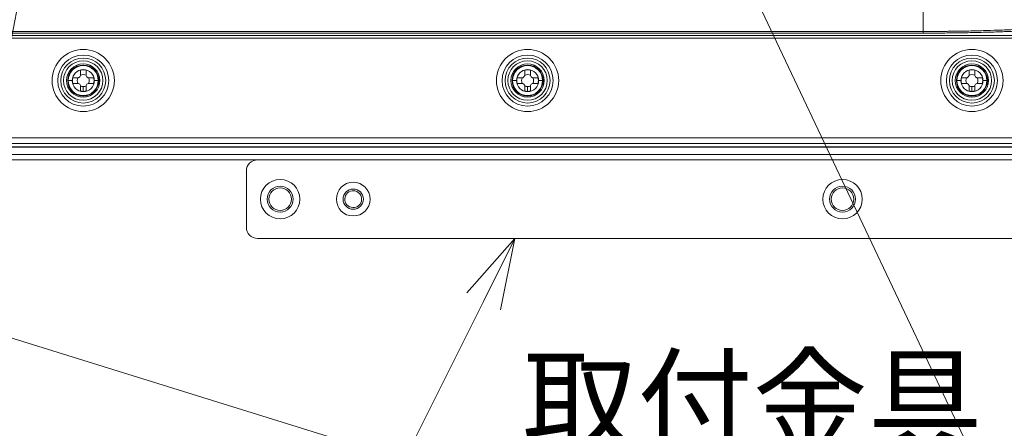
# Model space of a CAD drawing. Extents: x -1743 to 39, y -33 to 1227.
# Drawn here: x -403 to -228, y 226 to 298 of the extents above; entities that cross this region are included whole.
import ezdxf
from ezdxf import colors
from ezdxf.entities.mleader import LeaderData, LeaderLine
from ezdxf.math import Vec2, Vec3

# ---------------------------------------------------------------- set-up
doc = ezdxf.new("R2010")
doc.units = 0
doc.header["$LTSCALE"] = 3
doc.layers.get('0').update_dxf_attribs({"linetype": 'CONTINUOUS'})
doc.layers.add('1', color=4, linetype='CONTINUOUS', lineweight=15)
doc.styles.get("Standard").update_dxf_attribs({"font": 'txt.shx', "bigfont": 'extfont.shx'})

# ---------------------------------------------------------------- blocks, each defined once
blk = doc.blocks.new('_OPEN30')
at = {"color": 0}
for p, q in [((-1, 0.268), (0, 0)), ((0, 0), (-1, -0.268)), ((0, 0), (-1, 0))]:
    blk.add_line(p, q, dxfattribs=at)
blk = doc.blocks.new('*S86')
at = {"layer": '1', "linetype": 'Continuous'}
for p, q in [((-314.65, 259.54), (-323.23, 249.85)), ((-320.24, 248.35), (-314.65, 259.54)), ((-317.24, 246.86), (-314.65, 259.54))]:
    blk.add_line(p, q, dxfattribs=at)
at = {"layer": '1'}
for q in [(-449.34, 255.83), (-320.24, 248.35)]:
    blk.add_line((-334.32, 220.13), q, dxfattribs=at)
at = {"layer": '1', "color": 4, "insert": (-313.32, 238.13), "char_height": 15, "attachment_point": 1}
blk.add_mtext('取付金具', dxfattribs=at)

msp = doc.modelspace()

# ---------------------------------------------------------------- linework, layer by layer
at = {"color": 8, "lineweight": 13}
for p, q in [((-540.710817, 296.37337), (-242.09549, 296.37337)), ((-242.095796, 296.082912), (-540.710511, 296.082912)), ((-616.403153, 295.671479), (-166.403153, 295.671479)), ((-166.403153, 295.172697), (-616.403153, 295.172697)), ((-394.153153, 287.638954), (-394.079029, 287.638954)), ((-393.362781, 287.638954), (-394.079029, 287.638954)), ((-389.443526, 287.638954), (-388.727278, 287.638954)), ((-388.653153, 287.638954), (-388.727278, 287.638954)), ((-315.153153, 287.638954), (-315.079029, 287.638954)), ((-314.362781, 287.638954), (-315.079029, 287.638954)), ((-310.443526, 287.638954), (-309.727278, 287.638954)), ((-309.653153, 287.638954), (-309.727278, 287.638954)), ((-236.153153, 287.638954), (-236.079029, 287.638954)), ((-235.362781, 287.638954), (-236.079029, 287.638954)), ((-231.443526, 287.638954), (-230.727278, 287.638954)), ((-230.653153, 287.638954), (-230.727278, 287.638954)), ((-391.403153, 286.576177), (-391.403153, 285.713623)), ((-312.403153, 286.576177), (-312.403153, 285.713623)), ((-233.403153, 286.576177), (-233.403153, 285.713623)), ((-640.003153, 277.443406), (-142.803153, 277.443406)), ((-142.803153, 276.445841), (-640.003153, 276.445841)), ((-640.003153, 275.869027), (-142.803153, 275.869027)), ((-142.803153, 275.792108), (-640.003153, 275.792108))]:
    msp.add_line(p, q, dxfattribs=at)
at = {"lineweight": 18}
for p, q in [((-391.903153, 288.511595), (-391.903153, 289.498229)), ((-390.903153, 289.498229), (-390.903153, 288.511595)), ((-312.903153, 288.511595), (-312.903153, 289.498229)), ((-311.903153, 289.498229), (-311.903153, 288.511595)), ((-233.903153, 288.511595), (-233.903153, 289.498229)), ((-232.903153, 289.498229), (-232.903153, 288.511595)), ((-393.262428, 288.138954), (-392.275794, 288.138954)), ((-392.275794, 287.138954), (-393.262428, 287.138954)), ((-392.275794, 288.138954), (-392.039549, 288.27535)), ((-392.039549, 287.002558), (-392.275794, 287.138954)), ((-392.039549, 288.27535), (-391.903153, 288.511595)), ((-390.903153, 288.511595), (-390.766757, 288.27535)), ((-390.766757, 288.27535), (-390.530512, 288.138954)), ((-390.530512, 287.138954), (-390.766757, 287.002558)), ((-390.530512, 288.138954), (-389.543879, 288.138954)), ((-389.543879, 287.138954), (-390.530512, 287.138954)), ((-314.262428, 288.138954), (-313.275794, 288.138954)), ((-313.275794, 287.138954), (-314.262428, 287.138954)), ((-313.275794, 288.138954), (-313.039549, 288.27535)), ((-313.039549, 287.002558), (-313.275794, 287.138954)), ((-313.039549, 288.27535), (-312.903153, 288.511595)), ((-311.903153, 288.511595), (-311.766757, 288.27535)), ((-311.766757, 288.27535), (-311.530512, 288.138954)), ((-311.530512, 287.138954), (-311.766757, 287.002558)), ((-311.530512, 288.138954), (-310.543879, 288.138954)), ((-310.543879, 287.138954), (-311.530512, 287.138954)), ((-235.262428, 288.138954), (-234.275794, 288.138954)), ((-234.275794, 287.138954), (-235.262428, 287.138954)), ((-234.275794, 288.138954), (-234.039549, 288.27535)), ((-234.039549, 287.002558), (-234.275794, 287.138954)), ((-234.039549, 288.27535), (-233.903153, 288.511595)), ((-232.903153, 288.511595), (-232.766757, 288.27535)), ((-232.766757, 288.27535), (-232.530512, 288.138954)), ((-232.530512, 287.138954), (-232.766757, 287.002558)), ((-232.530512, 288.138954), (-231.543879, 288.138954)), ((-231.543879, 287.138954), (-232.530512, 287.138954)), ((-391.903153, 286.766313), (-392.039549, 287.002558)), ((-391.903153, 285.77968), (-391.903153, 286.766313)), ((-390.766757, 287.002558), (-390.903153, 286.766313)), ((-390.903153, 286.766313), (-390.903153, 285.77968)), ((-312.903153, 286.766313), (-313.039549, 287.002558)), ((-312.903153, 285.77968), (-312.903153, 286.766313)), ((-311.766757, 287.002558), (-311.903153, 286.766313)), ((-311.903153, 286.766313), (-311.903153, 285.77968)), ((-233.903153, 286.766313), (-234.039549, 287.002558)), ((-233.903153, 285.77968), (-233.903153, 286.766313)), ((-232.766757, 287.002558), (-232.903153, 286.766313)), ((-232.903153, 286.766313), (-232.903153, 285.77968)), ((-640.003153, 275.868296), (-142.803153, 275.868296)), ((-138.898816, 274.469028), (-643.907491, 274.469028)), ((-360.405953, 273.538954), (-422.400353, 273.538954)), ((-360.403153, 273.538954), (-152.403153, 273.538954)), ((-362.403153, 261.538954), (-362.403153, 271.538954)), ((-152.403153, 259.538954), (-360.403153, 259.538954))]:
    msp.add_line(p, q, dxfattribs=at)
at = {"color": 8, "lineweight": 13}
for centre, radius in [((-391.403153, 287.638954), 5.528752), ((-312.403153, 287.638954), 5.528752), ((-233.403153, 287.638954), 5.528752), ((-391.403153, 287.638954), 4.532557), ((-312.403153, 287.638954), 4.532557), ((-233.403153, 287.638954), 4.532557)]:
    msp.add_circle(centre, radius, dxfattribs=at)
at = {"lineweight": 18}
for centre, radius in [((-391.403153, 287.638954), 4), ((-312.403153, 287.638954), 4), ((-233.403153, 287.638954), 4), ((-356.403153, 266.538954), 3.5), ((-256.403153, 266.538954), 3.5), ((-356.403153, 266.538954), 2.3), ((-343.403153, 266.538954), 3), ((-343.403153, 266.538954), 1.8), ((-256.403153, 266.538954), 2.3)]:
    msp.add_circle(centre, radius, dxfattribs=at)
for centre, radius, start, end in [((-391.403153, 287.638954), 3.5, 0, 180), ((-312.403153, 287.638954), 3.5, 0, 180), ((-233.403153, 287.638954), 3.5, 0, 180), ((-391.403153, 287.638954), 2.95, 0, 180), ((-391.403153, 287.638954), 2.75, 0, 180), ((-391.403153, 287.638954), 1.925331, 74.94800169, 105.05199831), ((-312.403153, 287.638954), 2.95, 0, 180), ((-312.403153, 287.638954), 2.75, 0, 180), ((-312.403153, 287.638954), 1.925331, 74.94800169, 105.05199831), ((-233.403153, 287.638954), 2.95, 0, 180), ((-233.403153, 287.638954), 2.75, 0, 180), ((-233.403153, 287.638954), 1.925331, 74.94800169, 105.05199831), ((-391.403153, 287.638954), 3.5, 180, 0), ((-391.403153, 287.638954), 2.95, 180, 0), ((-391.403153, 287.638954), 2.75, 180, 0), ((-391.403153, 287.638954), 1.925331, 164.94800169, 180), ((-391.403153, 287.638954), 1.925331, 180, 195.05199831), ((-391.403153, 287.638954), 1.062778, 151.92498795, 208.07496991), ((-391.403153, 287.638954), 1.062778, 61.92498795, 118.07496991), ((-391.403153, 287.638954), 1.062778, 331.92498795, 28.07473679), ((-391.403153, 287.638954), 1.925331, 0, 15.05199831), ((-391.403153, 287.638954), 1.925331, 344.94800169, 0), ((-312.403153, 287.638954), 3.5, 180, 0), ((-312.403153, 287.638954), 2.95, 180, 0), ((-312.403153, 287.638954), 2.75, 180, 0), ((-312.403153, 287.638954), 1.925331, 164.94800169, 180), ((-312.403153, 287.638954), 1.925331, 180, 195.05199831), ((-312.403153, 287.638954), 1.062778, 151.92498795, 208.07496991), ((-312.403153, 287.638954), 1.062778, 61.92498795, 118.07496991), ((-312.403153, 287.638954), 1.062778, 331.92498795, 28.07473679), ((-312.403153, 287.638954), 1.925331, 0, 15.05199831), ((-312.403153, 287.638954), 1.925331, 344.94800169, 0), ((-233.403153, 287.638954), 3.5, 180, 0), ((-233.403153, 287.638954), 2.95, 180, 0), ((-233.403153, 287.638954), 2.75, 180, 0), ((-233.403153, 287.638954), 1.925331, 164.94800169, 180), ((-233.403153, 287.638954), 1.925331, 180, 195.05199831), ((-233.403153, 287.638954), 1.062778, 151.92498795, 208.07496991), ((-233.403153, 287.638954), 1.062778, 61.92498795, 118.07496991), ((-233.403153, 287.638954), 1.062778, 331.92498795, 28.07473679), ((-233.403153, 287.638954), 1.925331, 0, 15.05199831), ((-233.403153, 287.638954), 1.925331, 344.94800169, 0), ((-391.403153, 287.638954), 1.062778, 241.92498795, 270), ((-391.403153, 287.638954), 1.925331, 254.94800169, 270), ((-391.403153, 287.638954), 1.062778, 270, 298.07496991), ((-391.403153, 287.638954), 1.925331, 270, 285.05199831), ((-312.403153, 287.638954), 1.062778, 241.92498795, 270), ((-312.403153, 287.638954), 1.925331, 254.94800169, 270), ((-312.403153, 287.638954), 1.062778, 270, 298.07496991), ((-312.403153, 287.638954), 1.925331, 270, 285.05199831), ((-233.403153, 287.638954), 1.062778, 241.92498795, 270), ((-233.403153, 287.638954), 1.925331, 254.94800169, 270), ((-233.403153, 287.638954), 1.062778, 270, 298.07496991), ((-233.403153, 287.638954), 1.925331, 270, 285.05199831), ((-360.403153, 271.538954), 2, 90, 180), ((-356.403153, 266.538954), 2, 0, 180), ((-343.403153, 266.538954), 1.5, 312.16791586, 132.16791586), ((-256.403153, 266.538954), 2, 0, 180), ((-356.403153, 266.538954), 2, 180, 0), ((-343.403153, 266.538954), 1.5, 132.16791586, 312.16791586), ((-256.403153, 266.538954), 2, 180, 0), ((-360.403153, 261.538954), 2, 180, 270)]:
    msp.add_arc(centre, radius, start, end, dxfattribs=at)
at = {"color": 8, "lineweight": 13}
for centre, radius, start, end in [((-391.403153, 287.638954), 2.675875, 360, 180), ((-391.403153, 287.638954), 1.959627, 360, 180), ((-312.403153, 287.638954), 2.675875, 360, 180), ((-312.403153, 287.638954), 1.959627, 360, 180), ((-233.403153, 287.638954), 2.675875, 360, 180), ((-233.403153, 287.638954), 1.959627, 360, 180), ((-391.403153, 287.638954), 2.675875, 180, 360), ((-391.403153, 287.638954), 1.959627, 180, 360), ((-312.403153, 287.638954), 2.675875, 180, 360), ((-312.403153, 287.638954), 1.959627, 180, 360), ((-233.403153, 287.638954), 2.675875, 180, 360), ((-233.403153, 287.638954), 1.959627, 180, 360)]:
    msp.add_arc(centre, radius, start, end, dxfattribs=at)
at = {"lineweight": 18}
msp.add_open_spline([(-228.966898, 313.355648), (-212.898577, 298.300826)], degree=1, dxfattribs=at)
at = {"color": 8, "lineweight": 13}
for points, degree in [([(-242.09549, 311.458192), (-242.09549, 296.37337)], 1), ([(-393.328485, 287.638954), (-393.334205, 287.638954), (-393.345641, 287.638954), (-393.357069, 287.638954), (-393.362781, 287.638954)], 3), ([(-389.477822, 287.638954), (-389.472102, 287.638954), (-389.460665, 287.638954), (-389.449238, 287.638954), (-389.443526, 287.638954)], 3), ([(-314.328485, 287.638954), (-314.334205, 287.638954), (-314.345641, 287.638954), (-314.357069, 287.638954), (-314.362781, 287.638954)], 3), ([(-310.477822, 287.638954), (-310.472102, 287.638954), (-310.460665, 287.638954), (-310.449238, 287.638954), (-310.443526, 287.638954)], 3), ([(-235.328485, 287.638954), (-235.334205, 287.638954), (-235.345641, 287.638954), (-235.357069, 287.638954), (-235.362781, 287.638954)], 3), ([(-231.477822, 287.638954), (-231.472102, 287.638954), (-231.460665, 287.638954), (-231.449238, 287.638954), (-231.443526, 287.638954)], 3)]:
    msp.add_open_spline(points, degree=degree, dxfattribs=at)
at = {"lineweight": 18}
msp.add_open_spline([(-212.727903, 297.765877), (-212.845647, 297.724844), (-212.980831, 297.684107), (-213.370427, 297.580767), (-213.64936, 297.518579), (-214.13179, 297.426385), (-214.303294, 297.395835), (-214.531362, 297.357881), (-214.577682, 297.350298), (-214.671604, 297.335171), (-214.81427, 297.312563), (-214.962263, 297.290196), (-215.265307, 297.245781), (-215.476691, 297.216595), (-215.917825, 297.159055), (-216.147575, 297.130701), (-216.864116, 297.046876), (-217.378118, 296.992638), (-218.479222, 296.887473), (-219.066337, 296.836548), (-219.769016, 296.781167), (-219.847679, 296.77504), (-220.006186, 296.76284), (-220.086082, 296.756763), (-220.327142, 296.738644), (-220.489574, 296.72672), (-220.981995, 296.691413), (-221.317107, 296.668493), (-222.342661, 296.601561), (-223.763877, 296.517187), (-225.290868, 296.442381), (-226.476472, 296.389927), (-226.878415, 296.373052), (-227.49158, 296.348668), (-227.697678, 296.340694), (-228.009415, 296.328968), (-228.113824, 296.325096), (-228.323015, 296.317449), (-228.427833, 296.313672), (-229.373174, 296.2801), (-230.227551, 296.253232), (-231.963757, 296.205298), (-232.845664, 296.184248), (-234.636723, 296.147907), (-235.545872, 296.132614), (-236.699697, 296.117173), (-237.047151, 296.112817), (-237.396589, 296.10888), (-237.629991, 296.106349), (-237.746919, 296.105131), (-238.331539, 296.099284), (-238.800075, 296.095386), (-240.208196, 296.086022), (-241.150286, 296.082882), (-242.095796, 296.082912)], degree=3, knots=[0, 0, 0, 0, 0.0439117667, 0.0439117667, 0.1122037834, 0.1122037834, 0.1463497917, 0.1463497917, 0.1548862938, 0.1548862938, 0.1634227959, 0.1804958, 0.1804958, 0.2146418084, 0.2146418084, 0.2487878167, 0.2487878167, 0.3170798334, 0.3170798334, 0.38537185, 0.38537185, 0.3939083521, 0.3939083521, 0.4024448542, 0.4024448542, 0.4195178584, 0.4195178584, 0.4536638667, 0.4536638667, 0.5219558834, 0.5902479, 0.5902479, 0.6243939084, 0.6243939084, 0.6414669125, 0.6414669125, 0.6500034146, 0.6500034146, 0.6585399167, 0.6585399167, 0.7268319333, 0.7268319333, 0.79512395, 0.79512395, 0.8634159667, 0.8634159667, 0.8804889708, 0.8890254729, 0.8890254729, 0.897561975, 0.897561975, 0.9317079833, 0.9317079833, 1, 1, 1, 1], dxfattribs=at)
at = {"color": 8, "lineweight": 13}
for points, knots in [([(-242.09549, 296.37337), (-242.081108, 296.373369), (-242.066645, 296.373369), (-242.037803, 296.373371), (-241.994542, 296.373376), (-241.893616, 296.373405), (-241.691833, 296.373526), (-241.288542, 296.374025), (-240.94333, 296.374892), (-240.253524, 296.377206), (-239.335431, 296.381838), (-238.420611, 296.389539), (-237.849872, 296.395312), (-237.735721, 296.396516), (-237.507846, 296.399015), (-237.166685, 296.402903), (-236.827459, 296.407204), (-235.700961, 296.422449), (-234.813341, 296.437543), (-233.064693, 296.473411), (-232.203666, 296.494185), (-230.508567, 296.5415), (-229.674418, 296.568022), (-228.751451, 296.601159), (-228.649114, 296.604887), (-228.444873, 296.612435), (-228.342917, 296.616257), (-228.038465, 296.627835), (-227.837184, 296.635707), (-227.238346, 296.659782), (-226.845794, 296.676442), (-225.687884, 296.72823), (-224.196553, 296.802087), (-222.808455, 296.885382), (-221.806755, 296.951456), (-221.479433, 296.974082), (-220.998444, 297.008936), (-220.839781, 297.020707), (-220.604311, 297.038593), (-220.526227, 297.044595), (-220.371316, 297.056644), (-220.294437, 297.062695), (-219.607692, 297.117389), (-219.033855, 297.167681), (-217.95755, 297.271536), (-217.455078, 297.325099), (-216.52097, 297.435468), (-216.089329, 297.492274), (-215.595271, 297.565366), (-215.498751, 297.58009), (-215.357437, 297.602335), (-215.31091, 297.609776), (-215.219015, 297.624712), (-215.173651, 297.632206), (-214.950167, 297.669738), (-214.781692, 297.700014), (-214.306868, 297.791585), (-214.03103, 297.853622), (-213.678628, 297.948166), (-213.571857, 297.97981), (-213.37959, 298.04334), (-213.208581, 298.107117), (-213.080121, 298.171391), (-212.999886, 298.219786), (-212.963798, 298.24403), (-212.928804, 298.2724), (-212.913094, 298.286606), (-212.905686, 298.293714), (-212.902607, 298.296762), (-212.900576, 298.298794), (-212.899569, 298.299813), (-212.898577, 298.300826)], [0, 0, 0, 0, 0.0009765625, 0.0009765625, 0.001953125, 0.00390625, 0.0078125, 0.015625, 0.03125, 0.03125, 0.0625, 0.09375, 0.09375, 0.1015625, 0.1015625, 0.109375, 0.125, 0.125, 0.1875, 0.1875, 0.25, 0.25, 0.3125, 0.3125, 0.3203125, 0.3203125, 0.328125, 0.328125, 0.34375, 0.34375, 0.375, 0.375, 0.4375, 0.5, 0.5, 0.53125, 0.53125, 0.546875, 0.546875, 0.5546875, 0.5546875, 0.5625, 0.5625, 0.625, 0.625, 0.6875, 0.6875, 0.75, 0.75, 0.765625, 0.765625, 0.7734375, 0.7734375, 0.78125, 0.78125, 0.8125, 0.8125, 0.875, 0.875, 0.90625, 0.90625, 0.9375, 0.96875, 0.96875, 0.984375, 0.9921875, 0.99609375, 0.998046875, 0.9990234375, 0.9990234375, 1, 1, 1, 1]), ([(-242.09549, 296.37337), (-242.095511, 296.331203), (-242.095533, 296.29282), (-242.095581, 296.224839), (-242.095606, 296.195244), (-242.095658, 296.145786), (-242.095685, 296.125924), (-242.09574, 296.096567), (-242.095768, 296.087072), (-242.095796, 296.082912)], [0, 0, 0, 0, 0.25, 0.25, 0.5, 0.5, 0.75, 0.75, 1, 1, 1, 1])]:
    msp.add_open_spline(points, degree=3, knots=knots, dxfattribs=at)

# ---------------------------------------------------------------- block references
at = {"layer": '1'}
msp.add_blockref('*S86', (0, 0), dxfattribs=at)

# ---------------------------------------------------------------- leaders
ml = msp.add_multileader_mtext('Standard', dxfattribs=at)
ml.set_content('電源コネクタ', color=256)
ml.set_leader_properties(color=256, linetype='ByLayer', lineweight=-1)
ml.set_arrow_properties(name='OPEN30')
ml.build(insert=Vec2(0, 0))
ml.multileader.update_dxf_attribs({"text_left_attachment_type": 6, "text_right_attachment_type": 6, "arrow_head_size": 10, "scale": 5})
ctx = ml.context
ctx.base_point, ctx.scale, ctx.char_height, ctx.arrow_head_size, ctx.landing_gap_size, ctx.plane_origin = Vec3(-230.058923, 217.457376), 5, 15, 10, 10, Vec3(-467.062016, 258.177362)
ctx.left_attachment, ctx.right_attachment = 6, 6
notes = []
notes.append((ctx, [(0, (1, 1, 0), (-231.650246, 217.457376), (1, 0), 1.591323, [(0, [(-293.402285, 347.938954)], 0, [])])]))
ctx.mtext.insert, ctx.mtext.flow_direction = Vec3(-220.058923, 235.457376), 5
ml = msp.add_multileader_mtext('Standard', dxfattribs=at)
ml.set_content('信号コネクタ', color=256)
ml.set_leader_properties(color=256, linetype='ByLayer', lineweight=-1)
ml.set_arrow_properties(name='OPEN30')
ml.build(insert=Vec2(0, 0))
ml.multileader.update_dxf_attribs({"text_left_attachment_type": 6, "text_right_attachment_type": 6, "dogleg_length": 1, "arrow_head_size": 10, "scale": 5})
ctx = ml.context
ctx.base_point, ctx.scale, ctx.char_height, ctx.arrow_head_size, ctx.landing_gap_size, ctx.plane_origin = Vec3(-543.707683, 229.629571), 5, 15, 10, 10, Vec3(-620.553062, 258.177362)
ctx.left_attachment, ctx.right_attachment, ctx.text_align_type = 6, 6, 2
notes.append((ctx, [(1, (1, 1, 0), (-416.707683, 229.629571), (-1, 0), 5, [(0, [(-394.944089, 343.503341)], 0, [])])]))
ctx.mtext.insert, ctx.mtext.alignment, ctx.mtext.flow_direction = Vec3(-431.707683, 247.629571), 3, 5
for ctx, leaders in notes:
    for number, flags, end, landing, length, lines in leaders:
        leader = LeaderData()
        leader.index, (leader.has_last_leader_line, leader.has_dogleg_vector, leader.attachment_direction) = number, flags
        leader.last_leader_point, leader.dogleg_vector, leader.dogleg_length = Vec3(end), Vec3(landing), length
        for number, points, colour, breaks in lines:
            line = LeaderLine()
            line.index, line.vertices, line.color, line.breaks = number, Vec3.list(points), colors.encode_raw_color(colour), breaks
            leader.lines.append(line)
        ctx.leaders.append(leader)

doc.saveas('drawing.dxf')
